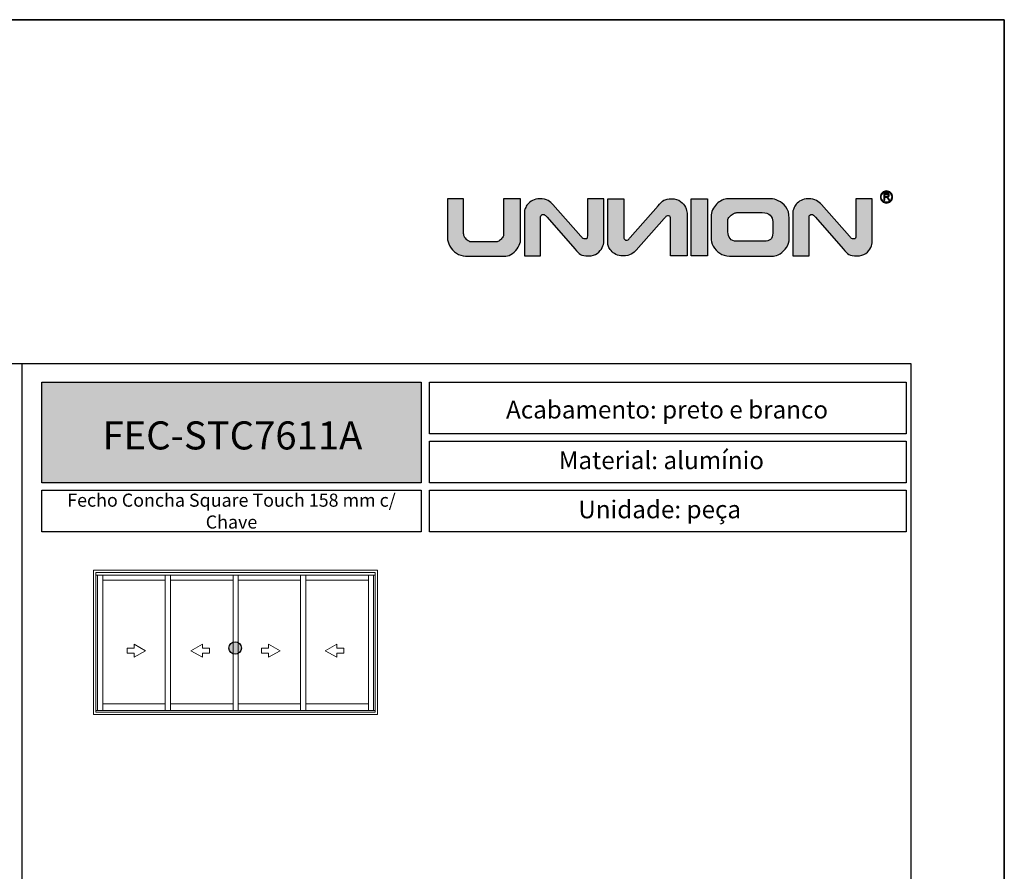
# Model space of a CAD drawing. Units: millimetres. Extents: x 0 to 8266, y 0 to 297.
# Drawn here: x 2637 to 2742, y 206 to 297 of the extents above; entities that cross this region are included whole.
import ezdxf

# ---------------------------------------------------------------- set-up
doc = ezdxf.new("R2010")
doc.units = ezdxf.units.MM
doc.layers.add('@BRANCO', color=7, linetype='Continuous', lineweight=0, true_color=0xffffff)
doc.layers.add('@CINZA', color=7, linetype='Continuous', lineweight=0, true_color=0x58595a)
for name, color, linetype in [('Camada 1', 7, 'Continuous'), ('Default', 7, 'Continuous'), ('Layout 2 - Gride', 253, 'Continuous')]:
    doc.layers.add(name, color=color, linetype=linetype)
doc.layers.add('Layout', color=7, linetype='Continuous', true_color=0xffffff)
doc.styles.add('Perfil-01', font='TitilliumWeb-Light.ttf', dxfattribs={"height": 1.3})

msp = doc.modelspace()

# ---------------------------------------------------------------- hatches: boundary and pattern name
h = msp.add_hatch(color=256)
h.dxf.hatch_style = 1
edge = h.paths.add_edge_path()
edge.add_spline(control_points=[(2690.094, 273.402), (2690.094, 273.195), (2690.014, 272.959), (2689.852, 272.694), (2689.692, 272.429), (2689.49, 272.203), (2689.245, 272.016), (2689.001, 271.828), (2688.759, 271.735), (2688.52, 271.735), (2688.52, 271.735), (2684.208, 271.735), (2684.208, 271.735), (2683.861, 271.735), (2683.54, 271.835), (2683.243, 272.038), (2682.946, 272.24), (2682.711, 272.495), (2682.541, 272.803), (2682.371, 273.112), (2682.285, 273.41), (2682.285, 273.7), (2682.285, 273.7), (2682.285, 277.849), (2682.285, 277.849), (2682.285, 277.849), (2684.014, 277.849), (2684.014, 277.849), (2684.014, 277.849), (2684.014, 274.154), (2684.014, 274.154), (2684.014, 273.986), (2684.064, 273.831), (2684.161, 273.691), (2684.26, 273.55), (2684.375, 273.44), (2684.508, 273.358), (2684.639, 273.278), (2684.757, 273.237), (2684.859, 273.237), (2684.859, 273.237), (2687.51, 273.237), (2687.51, 273.237), (2687.62, 273.237), (2687.737, 273.285), (2687.861, 273.38), (2687.986, 273.475), (2688.088, 273.59), (2688.171, 273.721), (2688.254, 273.853), (2688.295, 273.967), (2688.295, 274.06), (2688.295, 274.06), (2688.295, 277.849), (2688.295, 277.849), (2688.295, 277.849), (2690.094, 277.849), (2690.094, 277.849), (2690.094, 277.849), (2690.094, 273.402), (2690.094, 273.402)], knot_values=[0, 0, 0, 0, 1, 1, 1, 2, 2, 2, 3, 3, 3, 4, 4, 4, 5, 5, 5, 6, 6, 6, 7, 7, 7, 8, 8, 8, 9, 9, 9, 10, 10, 10, 11, 11, 11, 12, 12, 12, 13, 13, 13, 14, 14, 14, 15, 15, 15, 16, 16, 16, 17, 17, 17, 18, 18, 18, 19, 19, 19, 20, 20, 20, 20], degree=3, periodic=0)
h = msp.add_hatch(color=256)
h.dxf.hatch_style = 1
edge = h.paths.add_edge_path()
edge.add_spline(control_points=[(2699.002, 273.271), (2699.002, 273.095), (2698.947, 272.886), (2698.837, 272.646), (2698.728, 272.406), (2698.551, 272.195), (2698.305, 272.014), (2698.059, 271.834), (2697.747, 271.743), (2697.368, 271.743), (2696.98, 271.743), (2696.691, 271.797), (2696.504, 271.904), (2696.316, 272.01), (2696.139, 272.226), (2695.902, 272.495), (2695.902, 272.495), (2692.932, 275.877), (2692.932, 275.877), (2692.829, 275.994), (2692.763, 276.082), (2692.708, 276.117), (2692.653, 276.153), (2692.584, 276.171), (2692.501, 276.171), (2692.448, 276.171), (2692.392, 276.15), (2692.336, 276.11), (2692.279, 276.067), (2692.25, 276.011), (2692.25, 275.936), (2692.25, 275.936), (2692.25, 271.743), (2692.25, 271.743), (2692.25, 271.743), (2690.52, 271.743), (2690.52, 271.743), (2690.52, 271.743), (2690.52, 276.478), (2690.52, 276.478), (2690.52, 276.564), (2690.548, 276.68), (2690.603, 276.826), (2690.659, 276.973), (2690.75, 277.124), (2690.878, 277.283), (2691.006, 277.44), (2691.175, 277.574), (2691.388, 277.683), (2691.599, 277.792), (2691.855, 277.848), (2692.152, 277.848), (2692.531, 277.848), (2692.828, 277.785), (2693.042, 277.658), (2693.256, 277.532), (2693.43, 277.394), (2693.56, 277.246), (2693.56, 277.246), (2696.55, 273.859), (2696.55, 273.859), (2696.656, 273.739), (2696.724, 273.65), (2696.789, 273.614), (2696.855, 273.578), (2696.932, 273.56), (2697.02, 273.56), (2697.122, 273.56), (2697.187, 273.591), (2697.21, 273.652), (2697.234, 273.713), (2697.246, 273.799), (2697.246, 273.91), (2697.246, 273.91), (2697.246, 277.849), (2697.246, 277.849), (2697.246, 277.849), (2699.002, 277.849), (2699.002, 277.849), (2699.002, 277.849), (2699.002, 273.271), (2699.002, 273.271)], knot_values=[0, 0, 0, 0, 1, 1, 1, 2, 2, 2, 3, 3, 3, 4, 4, 4, 5, 5, 5, 6, 6, 6, 7, 7, 7, 8, 8, 8, 9, 9, 9, 10, 10, 10, 11, 11, 11, 12, 12, 12, 13, 13, 13, 14, 14, 14, 15, 15, 15, 16, 16, 16, 17, 17, 17, 18, 18, 18, 19, 19, 19, 20, 20, 20, 21, 21, 21, 22, 22, 22, 23, 23, 23, 24, 24, 24, 25, 25, 25, 26, 26, 26, 27, 27, 27, 27], degree=3, periodic=0)
h = msp.add_hatch(color=256)
h.dxf.hatch_style = 1
h.paths.add_polyline_path([(2708.321, 271.743), (2708.321, 277.849), (2710.077, 277.849), (2710.077, 271.743)])
h = msp.add_hatch(color=256)
h.dxf.hatch_style = 1
edge = h.paths.add_edge_path()
edge.add_spline(control_points=[(2718.814, 273.594), (2718.814, 273.256), (2718.72, 272.944), (2718.53, 272.661), (2718.341, 272.375), (2718.111, 272.151), (2717.84, 271.984), (2717.568, 271.818), (2717.329, 271.735), (2717.121, 271.735), (2717.121, 271.735), (2712.422, 271.735), (2712.422, 271.735), (2712.034, 271.735), (2711.692, 271.835), (2711.394, 272.038), (2711.095, 272.24), (2710.865, 272.49), (2710.705, 272.792), (2710.544, 273.093), (2710.463, 273.383), (2710.463, 273.658), (2710.463, 273.658), (2710.463, 275.952), (2710.463, 275.952), (2710.463, 276.203), (2710.519, 276.442), (2710.628, 276.67), (2710.737, 276.899), (2710.881, 277.103), (2711.06, 277.279), (2711.24, 277.455), (2711.435, 277.593), (2711.647, 277.697), (2711.858, 277.798), (2712.062, 277.849), (2712.254, 277.849), (2712.254, 277.849), (2716.882, 277.849), (2716.882, 277.849), (2717.091, 277.849), (2717.345, 277.781), (2717.65, 277.644), (2717.954, 277.509), (2718.225, 277.286), (2718.461, 276.98), (2718.697, 276.673), (2718.814, 276.277), (2718.814, 275.794), (2718.814, 275.794), (2718.814, 273.594), (2718.814, 273.594)], knot_values=[0, 0, 0, 0, 1, 1, 1, 2, 2, 2, 3, 3, 3, 4, 4, 4, 5, 5, 5, 6, 6, 6, 7, 7, 7, 8, 8, 8, 9, 9, 9, 10, 10, 10, 11, 11, 11, 12, 12, 12, 13, 13, 13, 14, 14, 14, 15, 15, 15, 16, 16, 16, 17, 17, 17, 17], degree=3, periodic=0)
edge = h.paths.add_edge_path(flags=16)
edge.add_spline(control_points=[(2717.059, 274.167), (2717.059, 274.167), (2717.059, 275.424), (2717.059, 275.424), (2717.059, 275.687), (2716.968, 275.912), (2716.789, 276.097), (2716.61, 276.281), (2716.328, 276.373), (2715.94, 276.373), (2715.94, 276.373), (2713.231, 276.373), (2713.231, 276.373), (2713.126, 276.373), (2712.997, 276.334), (2712.841, 276.254), (2712.687, 276.175), (2712.551, 276.069), (2712.436, 275.939), (2712.321, 275.808), (2712.263, 275.669), (2712.263, 275.521), (2712.263, 275.521), (2712.263, 274.325), (2712.263, 274.325), (2712.269, 274.038), (2712.346, 273.796), (2712.496, 273.601), (2712.644, 273.405), (2712.867, 273.307), (2713.163, 273.307), (2713.163, 273.307), (2716.179, 273.307), (2716.179, 273.307), (2716.424, 273.307), (2716.632, 273.373), (2716.802, 273.505), (2716.973, 273.638), (2717.059, 273.857), (2717.059, 274.167)], knot_values=[0, 0, 0, 0, 1, 1, 1, 2, 2, 2, 3, 3, 3, 4, 4, 4, 5, 5, 5, 6, 6, 6, 7, 7, 7, 8, 8, 8, 9, 9, 9, 10, 10, 10, 11, 11, 11, 12, 12, 12, 13, 13, 13, 13], degree=3, periodic=0)
h = msp.add_hatch(color=256)
h.dxf.hatch_style = 1
edge = h.paths.add_edge_path()
edge.add_spline(control_points=[(2727.698, 273.271), (2727.698, 273.095), (2727.643, 272.886), (2727.533, 272.646), (2727.424, 272.406), (2727.247, 272.195), (2727.001, 272.014), (2726.755, 271.834), (2726.443, 271.743), (2726.064, 271.743), (2725.676, 271.743), (2725.388, 271.797), (2725.2, 271.904), (2725.012, 272.01), (2724.835, 272.226), (2724.598, 272.495), (2724.598, 272.495), (2721.628, 275.877), (2721.628, 275.877), (2721.525, 275.994), (2721.459, 276.082), (2721.404, 276.117), (2721.349, 276.153), (2721.281, 276.171), (2721.198, 276.171), (2721.144, 276.171), (2721.088, 276.15), (2721.032, 276.11), (2720.975, 276.067), (2720.946, 276.011), (2720.946, 275.936), (2720.946, 275.936), (2720.946, 271.743), (2720.946, 271.743), (2720.946, 271.743), (2719.216, 271.743), (2719.216, 271.743), (2719.216, 271.743), (2719.216, 276.478), (2719.216, 276.478), (2719.216, 276.564), (2719.244, 276.68), (2719.299, 276.826), (2719.355, 276.973), (2719.446, 277.124), (2719.574, 277.283), (2719.702, 277.44), (2719.871, 277.574), (2720.084, 277.683), (2720.295, 277.792), (2720.551, 277.848), (2720.848, 277.848), (2721.227, 277.848), (2721.524, 277.785), (2721.738, 277.658), (2721.952, 277.532), (2722.126, 277.394), (2722.256, 277.246), (2722.256, 277.246), (2725.246, 273.859), (2725.246, 273.859), (2725.352, 273.739), (2725.42, 273.65), (2725.485, 273.614), (2725.551, 273.578), (2725.628, 273.56), (2725.717, 273.56), (2725.818, 273.56), (2725.883, 273.591), (2725.906, 273.652), (2725.931, 273.713), (2725.942, 273.799), (2725.942, 273.91), (2725.942, 273.91), (2725.942, 277.849), (2725.942, 277.849), (2725.942, 277.849), (2727.698, 277.849), (2727.698, 277.849), (2727.698, 277.849), (2727.698, 273.271), (2727.698, 273.271)], knot_values=[0, 0, 0, 0, 1, 1, 1, 2, 2, 2, 3, 3, 3, 4, 4, 4, 5, 5, 5, 6, 6, 6, 7, 7, 7, 8, 8, 8, 9, 9, 9, 10, 10, 10, 11, 11, 11, 12, 12, 12, 13, 13, 13, 14, 14, 14, 15, 15, 15, 16, 16, 16, 17, 17, 17, 18, 18, 18, 19, 19, 19, 20, 20, 20, 21, 21, 21, 22, 22, 22, 23, 23, 23, 24, 24, 24, 25, 25, 25, 26, 26, 26, 27, 27, 27, 27], degree=3, periodic=0)
h = msp.add_hatch(color=256)
h.dxf.hatch_style = 1
edge = h.paths.add_edge_path()
edge.add_spline(control_points=[(2729.208, 278.694), (2729.388, 278.694), (2729.55, 278.621), (2729.668, 278.503), (2729.786, 278.386), (2729.859, 278.223), (2729.859, 278.043), (2729.859, 277.864), (2729.786, 277.701), (2729.668, 277.584), (2729.55, 277.466), (2729.388, 277.393), (2729.208, 277.393), (2729.029, 277.393), (2728.866, 277.466), (2728.748, 277.584), (2728.631, 277.701), (2728.558, 277.864), (2728.558, 278.043), (2728.558, 278.223), (2728.631, 278.386), (2728.748, 278.503), (2728.866, 278.621), (2729.029, 278.694), (2729.208, 278.694)], knot_values=[0, 0, 0, 0, 1, 1, 1, 2, 2, 2, 3, 3, 3, 4, 4, 4, 5, 5, 5, 6, 6, 6, 7, 7, 7, 8, 8, 8, 8], degree=3, periodic=0)
edge = h.paths.add_edge_path(flags=16)
edge.add_spline(control_points=[(2729.608, 278.443), (2729.506, 278.545), (2729.364, 278.609), (2729.208, 278.609), (2729.052, 278.609), (2728.911, 278.545), (2728.809, 278.443), (2728.706, 278.341), (2728.643, 278.2), (2728.643, 278.043), (2728.643, 277.887), (2728.706, 277.746), (2728.809, 277.644), (2728.911, 277.541), (2729.052, 277.478), (2729.208, 277.478), (2729.364, 277.478), (2729.506, 277.541), (2729.608, 277.644), (2729.71, 277.746), (2729.774, 277.887), (2729.774, 278.043), (2729.774, 278.2), (2729.71, 278.341), (2729.608, 278.443)], knot_values=[0, 0, 0, 0, 1, 1, 1, 2, 2, 2, 3, 3, 3, 4, 4, 4, 5, 5, 5, 6, 6, 6, 7, 7, 7, 8, 8, 8, 8], degree=3, periodic=0)
edge = h.paths.add_edge_path(flags=0)
edge.add_spline(control_points=[(2728.923, 277.691), (2728.923, 277.691), (2728.923, 278.434), (2728.923, 278.434), (2728.923, 278.434), (2729.252, 278.434), (2729.252, 278.434), (2729.318, 278.434), (2729.369, 278.427), (2729.403, 278.414), (2729.437, 278.4), (2729.465, 278.377), (2729.486, 278.343), (2729.506, 278.309), (2729.516, 278.272), (2729.516, 278.231), (2729.516, 278.178), (2729.499, 278.134), (2729.465, 278.098), (2729.431, 278.062), (2729.379, 278.039), (2729.307, 278.029), (2729.333, 278.017), (2729.353, 278.004), (2729.367, 277.992), (2729.395, 277.966), (2729.422, 277.933), (2729.448, 277.893), (2729.448, 277.893), (2729.576, 277.691), (2729.576, 277.691), (2729.576, 277.691), (2729.453, 277.691), (2729.453, 277.691), (2729.453, 277.691), (2729.355, 277.845), (2729.355, 277.845), (2729.327, 277.89), (2729.303, 277.924), (2729.284, 277.948), (2729.266, 277.972), (2729.249, 277.988), (2729.235, 277.997), (2729.22, 278.007), (2729.205, 278.013), (2729.19, 278.017), (2729.179, 278.019), (2729.161, 278.021), (2729.135, 278.021), (2729.135, 278.021), (2729.021, 278.021), (2729.021, 278.021), (2729.021, 278.021), (2729.021, 277.691), (2729.021, 277.691), (2729.021, 277.691), (2728.923, 277.691), (2728.923, 277.691)], knot_values=[0, 0, 0, 0, 1, 1, 1, 2, 2, 2, 3, 3, 3, 4, 4, 4, 5, 5, 5, 6, 6, 6, 7, 7, 7, 8, 8, 8, 9, 9, 9, 10, 10, 10, 11, 11, 11, 12, 12, 12, 13, 13, 13, 14, 14, 14, 15, 15, 15, 16, 16, 16, 17, 17, 17, 18, 18, 18, 19, 19, 19, 19], degree=3, periodic=0)
edge = h.paths.add_edge_path(flags=0)
edge.add_spline(control_points=[(2728.923, 277.691), (2728.923, 277.691), (2728.923, 278.434), (2728.923, 278.434), (2728.923, 278.434), (2729.252, 278.434), (2729.252, 278.434), (2729.318, 278.434), (2729.369, 278.427), (2729.403, 278.414), (2729.437, 278.4), (2729.465, 278.377), (2729.486, 278.343), (2729.506, 278.309), (2729.516, 278.272), (2729.516, 278.231), (2729.516, 278.178), (2729.499, 278.134), (2729.465, 278.098), (2729.431, 278.062), (2729.379, 278.039), (2729.307, 278.029), (2729.333, 278.017), (2729.353, 278.004), (2729.367, 277.992), (2729.395, 277.966), (2729.422, 277.933), (2729.448, 277.893), (2729.448, 277.893), (2729.576, 277.691), (2729.576, 277.691), (2729.576, 277.691), (2729.453, 277.691), (2729.453, 277.691), (2729.453, 277.691), (2729.355, 277.845), (2729.355, 277.845), (2729.327, 277.89), (2729.303, 277.924), (2729.284, 277.948), (2729.266, 277.972), (2729.249, 277.988), (2729.235, 277.997), (2729.22, 278.007), (2729.205, 278.013), (2729.19, 278.017), (2729.179, 278.019), (2729.161, 278.021), (2729.135, 278.021), (2729.135, 278.021), (2729.021, 278.021), (2729.021, 278.021), (2729.021, 278.021), (2729.021, 277.691), (2729.021, 277.691), (2729.021, 277.691), (2728.923, 277.691), (2728.923, 277.691)], knot_values=[0, 0, 0, 0, 1, 1, 1, 2, 2, 2, 3, 3, 3, 4, 4, 4, 5, 5, 5, 6, 6, 6, 7, 7, 7, 8, 8, 8, 9, 9, 9, 10, 10, 10, 11, 11, 11, 12, 12, 12, 13, 13, 13, 14, 14, 14, 15, 15, 15, 16, 16, 16, 17, 17, 17, 18, 18, 18, 19, 19, 19, 19], degree=3, periodic=0)
edge = h.paths.add_edge_path(flags=0)
edge.add_spline(control_points=[(2729.021, 278.106), (2729.021, 278.106), (2729.232, 278.106), (2729.232, 278.106), (2729.277, 278.106), (2729.312, 278.11), (2729.337, 278.12), (2729.363, 278.129), (2729.382, 278.144), (2729.395, 278.164), (2729.408, 278.185), (2729.415, 278.207), (2729.415, 278.231), (2729.415, 278.266), (2729.402, 278.295), (2729.377, 278.318), (2729.351, 278.34), (2729.311, 278.352), (2729.256, 278.352), (2729.256, 278.352), (2729.021, 278.352), (2729.021, 278.352), (2729.021, 278.352), (2729.021, 278.106), (2729.021, 278.106)], knot_values=[0, 0, 0, 0, 1, 1, 1, 2, 2, 2, 3, 3, 3, 4, 4, 4, 5, 5, 5, 6, 6, 6, 7, 7, 7, 8, 8, 8, 8], degree=3, periodic=0)
edge = h.paths.add_edge_path(flags=0)
edge.add_spline(control_points=[(2729.021, 278.106), (2729.021, 278.106), (2729.232, 278.106), (2729.232, 278.106), (2729.277, 278.106), (2729.312, 278.11), (2729.337, 278.12), (2729.363, 278.129), (2729.382, 278.144), (2729.395, 278.164), (2729.408, 278.185), (2729.415, 278.207), (2729.415, 278.231), (2729.415, 278.266), (2729.402, 278.295), (2729.377, 278.318), (2729.351, 278.34), (2729.311, 278.352), (2729.256, 278.352), (2729.256, 278.352), (2729.021, 278.352), (2729.021, 278.352), (2729.021, 278.352), (2729.021, 278.106), (2729.021, 278.106)], knot_values=[0, 0, 0, 0, 1, 1, 1, 2, 2, 2, 3, 3, 3, 4, 4, 4, 5, 5, 5, 6, 6, 6, 7, 7, 7, 8, 8, 8, 8], degree=3, periodic=0)
h = msp.add_hatch(color=256)
h.dxf.hatch_style = 1
edge = h.paths.add_edge_path()
edge.add_spline(control_points=[(2728.923, 277.691), (2728.923, 277.691), (2728.923, 278.434), (2728.923, 278.434), (2728.923, 278.434), (2729.252, 278.434), (2729.252, 278.434), (2729.318, 278.434), (2729.369, 278.427), (2729.403, 278.414), (2729.437, 278.4), (2729.465, 278.377), (2729.486, 278.343), (2729.506, 278.309), (2729.516, 278.272), (2729.516, 278.231), (2729.516, 278.178), (2729.499, 278.134), (2729.465, 278.098), (2729.431, 278.062), (2729.379, 278.039), (2729.307, 278.029), (2729.333, 278.017), (2729.353, 278.004), (2729.367, 277.992), (2729.395, 277.966), (2729.422, 277.933), (2729.448, 277.893), (2729.448, 277.893), (2729.576, 277.691), (2729.576, 277.691), (2729.576, 277.691), (2729.453, 277.691), (2729.453, 277.691), (2729.453, 277.691), (2729.355, 277.845), (2729.355, 277.845), (2729.327, 277.89), (2729.303, 277.924), (2729.284, 277.948), (2729.266, 277.972), (2729.249, 277.988), (2729.235, 277.997), (2729.22, 278.007), (2729.205, 278.013), (2729.19, 278.017), (2729.179, 278.019), (2729.161, 278.021), (2729.135, 278.021), (2729.135, 278.021), (2729.021, 278.021), (2729.021, 278.021), (2729.021, 278.021), (2729.021, 277.691), (2729.021, 277.691), (2729.021, 277.691), (2728.923, 277.691), (2728.923, 277.691)], knot_values=[0, 0, 0, 0, 1, 1, 1, 2, 2, 2, 3, 3, 3, 4, 4, 4, 5, 5, 5, 6, 6, 6, 7, 7, 7, 8, 8, 8, 9, 9, 9, 10, 10, 10, 11, 11, 11, 12, 12, 12, 13, 13, 13, 14, 14, 14, 15, 15, 15, 16, 16, 16, 17, 17, 17, 18, 18, 18, 19, 19, 19, 19], degree=3, periodic=0)
edge = h.paths.add_edge_path(flags=16)
edge.add_spline(control_points=[(2729.021, 278.106), (2729.021, 278.106), (2729.232, 278.106), (2729.232, 278.106), (2729.277, 278.106), (2729.312, 278.11), (2729.337, 278.12), (2729.363, 278.129), (2729.382, 278.144), (2729.395, 278.164), (2729.408, 278.185), (2729.415, 278.207), (2729.415, 278.231), (2729.415, 278.266), (2729.402, 278.295), (2729.377, 278.318), (2729.351, 278.34), (2729.311, 278.352), (2729.256, 278.352), (2729.256, 278.352), (2729.021, 278.352), (2729.021, 278.352), (2729.021, 278.352), (2729.021, 278.106), (2729.021, 278.106)], knot_values=[0, 0, 0, 0, 1, 1, 1, 2, 2, 2, 3, 3, 3, 4, 4, 4, 5, 5, 5, 6, 6, 6, 7, 7, 7, 8, 8, 8, 8], degree=3, periodic=0)
at = {"layer": 'Camada 1', "true_color": 0xe5351c}
h = msp.add_hatch(color=22, dxfattribs=at)
h.dxf.hatch_style = 1
edge = h.paths.add_edge_path()
edge.add_spline(control_points=[(2707.898, 276.322), (2707.898, 276.498), (2707.842, 276.707), (2707.733, 276.947), (2707.624, 277.187), (2707.447, 277.398), (2707.2, 277.579), (2706.954, 277.759), (2706.643, 277.849), (2706.264, 277.849), (2705.876, 277.849), (2705.587, 277.795), (2705.4, 277.689), (2705.212, 277.583), (2705.035, 277.367), (2704.798, 277.098), (2704.798, 277.098), (2701.828, 273.716), (2701.828, 273.716), (2701.725, 273.598), (2701.659, 273.511), (2701.604, 273.476), (2701.548, 273.44), (2701.48, 273.422), (2701.397, 273.422), (2701.343, 273.422), (2701.288, 273.442), (2701.231, 273.483), (2701.175, 273.525), (2701.145, 273.582), (2701.145, 273.656), (2701.145, 273.656), (2701.145, 277.849), (2701.145, 277.849), (2701.145, 277.849), (2699.416, 277.849), (2699.416, 277.849), (2699.416, 277.849), (2699.416, 273.115), (2699.416, 273.115), (2699.416, 273.029), (2699.444, 272.913), (2699.499, 272.767), (2699.554, 272.62), (2699.646, 272.468), (2699.774, 272.31), (2699.902, 272.153), (2700.071, 272.019), (2700.284, 271.91), (2700.495, 271.801), (2700.751, 271.745), (2701.048, 271.745), (2701.426, 271.745), (2701.724, 271.808), (2701.937, 271.934), (2702.151, 272.061), (2702.325, 272.199), (2702.456, 272.346), (2702.456, 272.346), (2705.446, 275.734), (2705.446, 275.734), (2705.552, 275.853), (2705.62, 275.943), (2705.685, 275.979), (2705.751, 276.014), (2705.828, 276.032), (2705.916, 276.032), (2706.018, 276.032), (2706.082, 276.002), (2706.106, 275.941), (2706.13, 275.88), (2706.142, 275.794), (2706.142, 275.683), (2706.142, 275.683), (2706.142, 271.743), (2706.142, 271.743), (2706.142, 271.743), (2707.898, 271.743), (2707.898, 271.743), (2707.898, 271.743), (2707.898, 276.322), (2707.898, 276.322)], knot_values=[0, 0, 0, 0, 1, 1, 1, 2, 2, 2, 3, 3, 3, 4, 4, 4, 5, 5, 5, 6, 6, 6, 7, 7, 7, 8, 8, 8, 9, 9, 9, 10, 10, 10, 11, 11, 11, 12, 12, 12, 13, 13, 13, 14, 14, 14, 15, 15, 15, 16, 16, 16, 17, 17, 17, 18, 18, 18, 19, 19, 19, 20, 20, 20, 21, 21, 21, 22, 22, 22, 23, 23, 23, 24, 24, 24, 25, 25, 25, 26, 26, 26, 27, 27, 27, 27], degree=3, periodic=0)
h = msp.add_hatch(color=22, dxfattribs=at)
h.dxf.hatch_style = 1
h.paths.add_polyline_path([(2638.948, 247.491), (2638.948, 258.258), (2679.462, 258.258), (2679.462, 247.491)])
at = {"layer": 'Camada 1', "linetype": 'Continuous', "true_color": 0xe5351c}
msp.add_hatch(color=22, dxfattribs=at).paths.add_polyline_path([(2660.269, 229.82, 1), (2658.932, 229.82, 1)])

# ---------------------------------------------------------------- linework, layer by layer
at = {"layer": '@CINZA', "linetype": 'Continuous'}
for p, q in [((2674.802, 238.139), (2644.458, 238.139)), ((2644.458, 222.731), (2644.458, 238.139)), ((2674.565, 237.902), (2644.695, 237.902)), ((2644.695, 222.969), (2644.695, 237.902)), ((2674.565, 222.969), (2674.565, 237.902)), ((2674.802, 222.731), (2674.802, 238.139)), ((2674.565, 237.625), (2644.695, 237.625)), ((2644.882, 223.15), (2644.882, 237.625)), ((2645.467, 223.15), (2645.467, 237.625)), ((2645.467, 237.076), (2652.122, 237.076)), ((2652.122, 237.625), (2652.122, 223.15)), ((2652.122, 237.076), (2652.122, 223.857)), ((2652.683, 237.625), (2652.683, 223.15)), ((2652.683, 237.076), (2659.384, 237.076)), ((2659.384, 237.625), (2659.384, 223.15)), ((2659.384, 237.076), (2659.384, 223.857)), ((2659.923, 223.15), (2659.923, 237.625)), ((2659.923, 237.076), (2666.577, 237.076)), ((2666.577, 237.625), (2666.577, 223.15)), ((2666.577, 237.076), (2666.577, 223.857)), ((2667.138, 237.625), (2667.138, 223.15)), ((2667.138, 237.076), (2673.84, 237.076)), ((2673.84, 237.625), (2673.84, 223.15)), ((2673.84, 237.076), (2673.84, 223.857)), ((2674.378, 223.15), (2674.378, 237.625)), ((2648.04, 229.816), (2648.805, 229.816)), ((2648.04, 229.267), (2648.04, 229.816)), ((2648.805, 230.249), (2650.03, 229.542)), ((2648.805, 229.816), (2648.805, 230.249)), ((2650.03, 229.542), (2648.805, 228.834)), ((2656.088, 230.249), (2654.863, 229.542)), ((2654.863, 229.542), (2656.088, 228.834)), ((2656.088, 229.816), (2656.088, 230.249)), ((2656.853, 229.816), (2656.088, 229.816)), ((2656.853, 229.267), (2656.853, 229.816)), ((2662.407, 229.267), (2662.407, 229.816)), ((2662.407, 229.816), (2663.172, 229.816)), ((2663.172, 229.816), (2663.172, 230.249)), ((2663.172, 230.249), (2664.397, 229.542)), ((2664.397, 229.542), (2663.172, 228.834)), ((2670.455, 230.249), (2669.23, 229.542)), ((2669.23, 229.542), (2670.455, 228.834)), ((2670.455, 229.816), (2670.455, 230.249)), ((2671.22, 229.816), (2670.455, 229.816)), ((2671.22, 229.267), (2671.22, 229.816)), ((2648.805, 229.267), (2648.04, 229.267)), ((2648.805, 228.834), (2648.805, 229.267)), ((2656.088, 229.267), (2656.853, 229.267)), ((2656.088, 228.834), (2656.088, 229.267)), ((2663.172, 229.267), (2662.407, 229.267)), ((2663.172, 228.834), (2663.172, 229.267)), ((2670.455, 228.834), (2670.455, 229.267)), ((2670.455, 229.267), (2671.22, 229.267)), ((2644.695, 223.15), (2674.565, 223.15)), ((2652.122, 223.857), (2645.467, 223.857)), ((2659.384, 223.857), (2652.683, 223.857)), ((2666.577, 223.857), (2659.923, 223.857)), ((2673.84, 223.857), (2667.138, 223.857)), ((2644.458, 222.731), (2674.802, 222.731)), ((2644.695, 222.969), (2674.565, 222.969))]:
    msp.add_line(p, q, dxfattribs=at)
at = {"layer": 'Camada 1', "color": 22, "true_color": 0xe5351c}
msp.add_line((2636.809, 260.258), (2636.809, 28.742), dxfattribs=at)
at = {"layer": 'Camada 1'}
msp.add_lwpolyline([(2710.077, 271.743), (2708.321, 271.743), (2708.321, 277.849), (2710.077, 277.849), (2710.077, 271.743), (2710.077, 271.743)], dxfattribs=at)
at = {"layer": 'Camada 1', "color": 22, "true_color": 0xe5351c}
for points in [[(2638.948, 258.258), (2679.462, 258.258), (2679.462, 247.491), (2638.948, 247.491)], [(2680.385, 258.258), (2731.321, 258.258), (2731.321, 252.742), (2680.385, 252.742)], [(2680.385, 251.942), (2731.321, 251.942), (2731.321, 247.491), (2680.385, 247.491)], [(2638.948, 246.691), (2679.462, 246.691), (2679.462, 242.24), (2638.948, 242.24)], [(2680.385, 246.691), (2731.321, 246.691), (2731.321, 242.24), (2680.385, 242.24)]]:
    msp.add_lwpolyline(points, close=True, dxfattribs=at)
at = {"layer": 'Camada 1', "color": 22, "linetype": 'Continuous', "true_color": 0xe5351c}
msp.add_circle((2659.601, 229.82), 0.668, dxfattribs=at)
at = {"layer": 'Camada 1'}
for points, knots in [([(2690.094, 273.402), (2690.094, 273.195), (2690.014, 272.959), (2689.852, 272.694), (2689.692, 272.429), (2689.49, 272.203), (2689.245, 272.016), (2689.001, 271.828), (2688.759, 271.735), (2688.52, 271.735), (2688.52, 271.735), (2684.208, 271.735), (2684.208, 271.735), (2683.861, 271.735), (2683.54, 271.835), (2683.243, 272.038), (2682.946, 272.24), (2682.711, 272.495), (2682.541, 272.803), (2682.371, 273.112), (2682.285, 273.41), (2682.285, 273.7), (2682.285, 273.7), (2682.285, 277.849), (2682.285, 277.849), (2682.285, 277.849), (2684.014, 277.849), (2684.014, 277.849), (2684.014, 277.849), (2684.014, 274.154), (2684.014, 274.154), (2684.014, 273.986), (2684.064, 273.831), (2684.161, 273.691), (2684.26, 273.55), (2684.375, 273.44), (2684.508, 273.358), (2684.639, 273.278), (2684.757, 273.237), (2684.859, 273.237), (2684.859, 273.237), (2687.51, 273.237), (2687.51, 273.237), (2687.62, 273.237), (2687.737, 273.285), (2687.861, 273.38), (2687.986, 273.475), (2688.088, 273.59), (2688.171, 273.721), (2688.254, 273.853), (2688.295, 273.967), (2688.295, 274.06), (2688.295, 274.06), (2688.295, 277.849), (2688.295, 277.849), (2688.295, 277.849), (2690.094, 277.849), (2690.094, 277.849), (2690.094, 277.849), (2690.094, 273.402), (2690.094, 273.402)], [0, 0, 0, 0, 1, 1, 1, 2, 2, 2, 3, 3, 3, 4, 4, 4, 5, 5, 5, 6, 6, 6, 7, 7, 7, 8, 8, 8, 9, 9, 9, 10, 10, 10, 11, 11, 11, 12, 12, 12, 13, 13, 13, 14, 14, 14, 15, 15, 15, 16, 16, 16, 17, 17, 17, 18, 18, 18, 19, 19, 19, 20, 20, 20, 20]), ([(2699.002, 273.271), (2699.002, 273.095), (2698.947, 272.886), (2698.837, 272.646), (2698.728, 272.406), (2698.551, 272.195), (2698.305, 272.014), (2698.059, 271.834), (2697.747, 271.743), (2697.368, 271.743), (2696.98, 271.743), (2696.691, 271.797), (2696.504, 271.904), (2696.316, 272.01), (2696.139, 272.226), (2695.902, 272.495), (2695.902, 272.495), (2692.932, 275.877), (2692.932, 275.877), (2692.829, 275.994), (2692.763, 276.082), (2692.708, 276.117), (2692.653, 276.153), (2692.584, 276.171), (2692.501, 276.171), (2692.448, 276.171), (2692.392, 276.15), (2692.336, 276.11), (2692.279, 276.067), (2692.25, 276.011), (2692.25, 275.936), (2692.25, 275.936), (2692.25, 271.743), (2692.25, 271.743), (2692.25, 271.743), (2690.52, 271.743), (2690.52, 271.743), (2690.52, 271.743), (2690.52, 276.478), (2690.52, 276.478), (2690.52, 276.564), (2690.548, 276.68), (2690.603, 276.826), (2690.659, 276.973), (2690.75, 277.124), (2690.878, 277.283), (2691.006, 277.44), (2691.175, 277.574), (2691.388, 277.683), (2691.599, 277.792), (2691.855, 277.848), (2692.152, 277.848), (2692.531, 277.848), (2692.828, 277.785), (2693.042, 277.658), (2693.256, 277.532), (2693.43, 277.394), (2693.56, 277.246), (2693.56, 277.246), (2696.55, 273.859), (2696.55, 273.859), (2696.656, 273.739), (2696.724, 273.65), (2696.789, 273.614), (2696.855, 273.578), (2696.932, 273.56), (2697.02, 273.56), (2697.122, 273.56), (2697.187, 273.591), (2697.21, 273.652), (2697.234, 273.713), (2697.246, 273.799), (2697.246, 273.91), (2697.246, 273.91), (2697.246, 277.849), (2697.246, 277.849), (2697.246, 277.849), (2699.002, 277.849), (2699.002, 277.849), (2699.002, 277.849), (2699.002, 273.271), (2699.002, 273.271)], [0, 0, 0, 0, 1, 1, 1, 2, 2, 2, 3, 3, 3, 4, 4, 4, 5, 5, 5, 6, 6, 6, 7, 7, 7, 8, 8, 8, 9, 9, 9, 10, 10, 10, 11, 11, 11, 12, 12, 12, 13, 13, 13, 14, 14, 14, 15, 15, 15, 16, 16, 16, 17, 17, 17, 18, 18, 18, 19, 19, 19, 20, 20, 20, 21, 21, 21, 22, 22, 22, 23, 23, 23, 24, 24, 24, 25, 25, 25, 26, 26, 26, 27, 27, 27, 27]), ([(2718.814, 273.594), (2718.814, 273.256), (2718.72, 272.944), (2718.53, 272.661), (2718.341, 272.375), (2718.111, 272.151), (2717.84, 271.984), (2717.568, 271.818), (2717.329, 271.735), (2717.121, 271.735), (2717.121, 271.735), (2712.422, 271.735), (2712.422, 271.735), (2712.034, 271.735), (2711.692, 271.835), (2711.394, 272.038), (2711.095, 272.24), (2710.865, 272.49), (2710.705, 272.792), (2710.544, 273.093), (2710.463, 273.383), (2710.463, 273.658), (2710.463, 273.658), (2710.463, 275.952), (2710.463, 275.952), (2710.463, 276.203), (2710.519, 276.442), (2710.628, 276.67), (2710.737, 276.899), (2710.881, 277.103), (2711.06, 277.279), (2711.24, 277.455), (2711.435, 277.593), (2711.647, 277.697), (2711.858, 277.798), (2712.062, 277.849), (2712.254, 277.849), (2712.254, 277.849), (2716.882, 277.849), (2716.882, 277.849), (2717.091, 277.849), (2717.345, 277.781), (2717.65, 277.644), (2717.954, 277.509), (2718.225, 277.286), (2718.461, 276.98), (2718.697, 276.673), (2718.814, 276.277), (2718.814, 275.794), (2718.814, 275.794), (2718.814, 273.594), (2718.814, 273.594)], [0, 0, 0, 0, 1, 1, 1, 2, 2, 2, 3, 3, 3, 4, 4, 4, 5, 5, 5, 6, 6, 6, 7, 7, 7, 8, 8, 8, 9, 9, 9, 10, 10, 10, 11, 11, 11, 12, 12, 12, 13, 13, 13, 14, 14, 14, 15, 15, 15, 16, 16, 16, 17, 17, 17, 17]), ([(2727.698, 273.271), (2727.698, 273.095), (2727.643, 272.886), (2727.533, 272.646), (2727.424, 272.406), (2727.247, 272.195), (2727.001, 272.014), (2726.755, 271.834), (2726.443, 271.743), (2726.064, 271.743), (2725.676, 271.743), (2725.388, 271.797), (2725.2, 271.904), (2725.012, 272.01), (2724.835, 272.226), (2724.598, 272.495), (2724.598, 272.495), (2721.628, 275.877), (2721.628, 275.877), (2721.525, 275.994), (2721.459, 276.082), (2721.404, 276.117), (2721.349, 276.153), (2721.281, 276.171), (2721.198, 276.171), (2721.144, 276.171), (2721.088, 276.15), (2721.032, 276.11), (2720.975, 276.067), (2720.946, 276.011), (2720.946, 275.936), (2720.946, 275.936), (2720.946, 271.743), (2720.946, 271.743), (2720.946, 271.743), (2719.216, 271.743), (2719.216, 271.743), (2719.216, 271.743), (2719.216, 276.478), (2719.216, 276.478), (2719.216, 276.564), (2719.244, 276.68), (2719.299, 276.826), (2719.355, 276.973), (2719.446, 277.124), (2719.574, 277.283), (2719.702, 277.44), (2719.871, 277.574), (2720.084, 277.683), (2720.295, 277.792), (2720.551, 277.848), (2720.848, 277.848), (2721.227, 277.848), (2721.524, 277.785), (2721.738, 277.658), (2721.952, 277.532), (2722.126, 277.394), (2722.256, 277.246), (2722.256, 277.246), (2725.246, 273.859), (2725.246, 273.859), (2725.352, 273.739), (2725.42, 273.65), (2725.485, 273.614), (2725.551, 273.578), (2725.628, 273.56), (2725.717, 273.56), (2725.818, 273.56), (2725.883, 273.591), (2725.906, 273.652), (2725.931, 273.713), (2725.942, 273.799), (2725.942, 273.91), (2725.942, 273.91), (2725.942, 277.849), (2725.942, 277.849), (2725.942, 277.849), (2727.698, 277.849), (2727.698, 277.849), (2727.698, 277.849), (2727.698, 273.271), (2727.698, 273.271)], [0, 0, 0, 0, 1, 1, 1, 2, 2, 2, 3, 3, 3, 4, 4, 4, 5, 5, 5, 6, 6, 6, 7, 7, 7, 8, 8, 8, 9, 9, 9, 10, 10, 10, 11, 11, 11, 12, 12, 12, 13, 13, 13, 14, 14, 14, 15, 15, 15, 16, 16, 16, 17, 17, 17, 18, 18, 18, 19, 19, 19, 20, 20, 20, 21, 21, 21, 22, 22, 22, 23, 23, 23, 24, 24, 24, 25, 25, 25, 26, 26, 26, 27, 27, 27, 27]), ([(2729.208, 278.694), (2729.388, 278.694), (2729.55, 278.621), (2729.668, 278.503), (2729.786, 278.386), (2729.859, 278.223), (2729.859, 278.043), (2729.859, 277.864), (2729.786, 277.701), (2729.668, 277.584), (2729.55, 277.466), (2729.388, 277.393), (2729.208, 277.393), (2729.029, 277.393), (2728.866, 277.466), (2728.748, 277.584), (2728.631, 277.701), (2728.558, 277.864), (2728.558, 278.043), (2728.558, 278.223), (2728.631, 278.386), (2728.748, 278.503), (2728.866, 278.621), (2729.029, 278.694), (2729.208, 278.694)], [0, 0, 0, 0, 1, 1, 1, 2, 2, 2, 3, 3, 3, 4, 4, 4, 5, 5, 5, 6, 6, 6, 7, 7, 7, 8, 8, 8, 8]), ([(2729.608, 278.443), (2729.506, 278.545), (2729.364, 278.609), (2729.208, 278.609), (2729.052, 278.609), (2728.911, 278.545), (2728.809, 278.443), (2728.706, 278.341), (2728.643, 278.2), (2728.643, 278.043), (2728.643, 277.887), (2728.706, 277.746), (2728.809, 277.644), (2728.911, 277.541), (2729.052, 277.478), (2729.208, 277.478), (2729.364, 277.478), (2729.506, 277.541), (2729.608, 277.644), (2729.71, 277.746), (2729.774, 277.887), (2729.774, 278.043), (2729.774, 278.2), (2729.71, 278.341), (2729.608, 278.443)], [0, 0, 0, 0, 1, 1, 1, 2, 2, 2, 3, 3, 3, 4, 4, 4, 5, 5, 5, 6, 6, 6, 7, 7, 7, 8, 8, 8, 8]), ([(2728.923, 277.691), (2728.923, 277.691), (2728.923, 278.434), (2728.923, 278.434), (2728.923, 278.434), (2729.252, 278.434), (2729.252, 278.434), (2729.318, 278.434), (2729.369, 278.427), (2729.403, 278.414), (2729.437, 278.4), (2729.465, 278.377), (2729.486, 278.343), (2729.506, 278.309), (2729.516, 278.272), (2729.516, 278.231), (2729.516, 278.178), (2729.499, 278.134), (2729.465, 278.098), (2729.431, 278.062), (2729.379, 278.039), (2729.307, 278.029), (2729.333, 278.017), (2729.353, 278.004), (2729.367, 277.992), (2729.395, 277.966), (2729.422, 277.933), (2729.448, 277.893), (2729.448, 277.893), (2729.576, 277.691), (2729.576, 277.691), (2729.576, 277.691), (2729.453, 277.691), (2729.453, 277.691), (2729.453, 277.691), (2729.355, 277.845), (2729.355, 277.845), (2729.327, 277.89), (2729.303, 277.924), (2729.284, 277.948), (2729.266, 277.972), (2729.249, 277.988), (2729.235, 277.997), (2729.22, 278.007), (2729.205, 278.013), (2729.19, 278.017), (2729.179, 278.019), (2729.161, 278.021), (2729.135, 278.021), (2729.135, 278.021), (2729.021, 278.021), (2729.021, 278.021), (2729.021, 278.021), (2729.021, 277.691), (2729.021, 277.691), (2729.021, 277.691), (2728.923, 277.691), (2728.923, 277.691)], [0, 0, 0, 0, 1, 1, 1, 2, 2, 2, 3, 3, 3, 4, 4, 4, 5, 5, 5, 6, 6, 6, 7, 7, 7, 8, 8, 8, 9, 9, 9, 10, 10, 10, 11, 11, 11, 12, 12, 12, 13, 13, 13, 14, 14, 14, 15, 15, 15, 16, 16, 16, 17, 17, 17, 18, 18, 18, 19, 19, 19, 19]), ([(2729.021, 278.106), (2729.021, 278.106), (2729.232, 278.106), (2729.232, 278.106), (2729.277, 278.106), (2729.312, 278.11), (2729.337, 278.12), (2729.363, 278.129), (2729.382, 278.144), (2729.395, 278.164), (2729.408, 278.185), (2729.415, 278.207), (2729.415, 278.231), (2729.415, 278.266), (2729.402, 278.295), (2729.377, 278.318), (2729.351, 278.34), (2729.311, 278.352), (2729.256, 278.352), (2729.256, 278.352), (2729.021, 278.352), (2729.021, 278.352), (2729.021, 278.352), (2729.021, 278.106), (2729.021, 278.106)], [0, 0, 0, 0, 1, 1, 1, 2, 2, 2, 3, 3, 3, 4, 4, 4, 5, 5, 5, 6, 6, 6, 7, 7, 7, 8, 8, 8, 8]), ([(2717.059, 274.167), (2717.059, 274.167), (2717.059, 275.424), (2717.059, 275.424), (2717.059, 275.687), (2716.968, 275.912), (2716.789, 276.097), (2716.61, 276.281), (2716.328, 276.373), (2715.94, 276.373), (2715.94, 276.373), (2713.231, 276.373), (2713.231, 276.373), (2713.126, 276.373), (2712.997, 276.334), (2712.841, 276.254), (2712.687, 276.175), (2712.551, 276.069), (2712.436, 275.939), (2712.321, 275.808), (2712.263, 275.669), (2712.263, 275.521), (2712.263, 275.521), (2712.263, 274.325), (2712.263, 274.325), (2712.269, 274.038), (2712.346, 273.796), (2712.496, 273.601), (2712.644, 273.405), (2712.867, 273.307), (2713.163, 273.307), (2713.163, 273.307), (2716.179, 273.307), (2716.179, 273.307), (2716.424, 273.307), (2716.632, 273.373), (2716.802, 273.505), (2716.973, 273.638), (2717.059, 273.857), (2717.059, 274.167)], [0, 0, 0, 0, 1, 1, 1, 2, 2, 2, 3, 3, 3, 4, 4, 4, 5, 5, 5, 6, 6, 6, 7, 7, 7, 8, 8, 8, 9, 9, 9, 10, 10, 10, 11, 11, 11, 12, 12, 12, 13, 13, 13, 13])]:
    msp.add_open_spline(points, degree=3, knots=knots, dxfattribs=at)
at = {"layer": 'Camada 1', "color": 22, "true_color": 0xd2321a}
msp.add_open_spline([(2707.898, 276.322), (2707.898, 276.498), (2707.842, 276.707), (2707.733, 276.947), (2707.624, 277.187), (2707.447, 277.398), (2707.2, 277.579), (2706.954, 277.759), (2706.643, 277.849), (2706.264, 277.849), (2705.876, 277.849), (2705.587, 277.795), (2705.4, 277.689), (2705.212, 277.583), (2705.035, 277.367), (2704.798, 277.098), (2704.798, 277.098), (2701.828, 273.716), (2701.828, 273.716), (2701.725, 273.598), (2701.659, 273.511), (2701.604, 273.476), (2701.548, 273.44), (2701.48, 273.422), (2701.397, 273.422), (2701.343, 273.422), (2701.288, 273.442), (2701.231, 273.483), (2701.175, 273.525), (2701.145, 273.582), (2701.145, 273.656), (2701.145, 273.656), (2701.145, 277.849), (2701.145, 277.849), (2701.145, 277.849), (2699.416, 277.849), (2699.416, 277.849), (2699.416, 277.849), (2699.416, 273.115), (2699.416, 273.115), (2699.416, 273.029), (2699.444, 272.913), (2699.499, 272.767), (2699.554, 272.62), (2699.646, 272.468), (2699.774, 272.31), (2699.902, 272.153), (2700.071, 272.019), (2700.284, 271.91), (2700.495, 271.801), (2700.751, 271.745), (2701.048, 271.745), (2701.426, 271.745), (2701.724, 271.808), (2701.937, 271.934), (2702.151, 272.061), (2702.325, 272.199), (2702.456, 272.346), (2702.456, 272.346), (2705.446, 275.734), (2705.446, 275.734), (2705.552, 275.853), (2705.62, 275.943), (2705.685, 275.979), (2705.751, 276.014), (2705.828, 276.032), (2705.916, 276.032), (2706.018, 276.032), (2706.082, 276.002), (2706.106, 275.941), (2706.13, 275.88), (2706.142, 275.794), (2706.142, 275.683), (2706.142, 275.683), (2706.142, 271.743), (2706.142, 271.743), (2706.142, 271.743), (2707.898, 271.743), (2707.898, 271.743), (2707.898, 271.743), (2707.898, 276.322), (2707.898, 276.322)], degree=3, knots=[0, 0, 0, 0, 1, 1, 1, 2, 2, 2, 3, 3, 3, 4, 4, 4, 5, 5, 5, 6, 6, 6, 7, 7, 7, 8, 8, 8, 9, 9, 9, 10, 10, 10, 11, 11, 11, 12, 12, 12, 13, 13, 13, 14, 14, 14, 15, 15, 15, 16, 16, 16, 17, 17, 17, 18, 18, 18, 19, 19, 19, 20, 20, 20, 21, 21, 21, 22, 22, 22, 23, 23, 23, 24, 24, 24, 25, 25, 25, 26, 26, 26, 27, 27, 27, 27], dxfattribs=at)
at = {"layer": 'Default'}
msp.add_lwpolyline([(2531.809, 297), (2741.809, 297), (2741.809, 0), (2531.809, 0)], close=True, dxfattribs=at)
at = {"layer": 'Layout', "color": 9, "flags": 128}
msp.add_lwpolyline([(2531.809, 0), (2741.809, 0), (2741.809, 297), (2531.809, 297), (2531.809, 0)], dxfattribs=at)
at = {"layer": 'Layout 2 - Gride'}
msp.add_lwpolyline([(2541.809, 260.258), (2731.809, 260.258), (2731.809, 28.742), (2541.809, 28.742)], close=True, dxfattribs=at)

# ---------------------------------------------------------------- texts
at = {"layer": '@BRANCO', "insert": (2659.303, 252.554), "char_height": 3, "width": 38.56748, "attachment_point": 5, "style": 'Perfil-01'}
msp.add_mtext('{\\fTitillium Web|b1|i0|c0|p2;FEC-STC7611A}', dxfattribs=at)
at = {"layer": 'Camada 1', "color": 22, "true_color": 0xe5351c, "style": 'Perfil-01'}
for s, insert, char_height, width, attachment_point in [('\\pxqc;{\\fTitillium Web|b1|i0|c0|p2;Acabamento: \\fTitillium Web|b0|i0|c0|p2;preto e branco}', (2681.806, 256.262), 1.9, 47.91103, 1), ('{\\fTitillium Web|b1|i0|c0|p2;\\W7.10541;   }{\\fTitillium Web|b1|i0|c0|p2;Material: }alumínio', (2681.806, 250.848), 1.9, 48.16051, 1), ('\\pxqc;Fecho Concha Square Touch 158 mm c/ Chave ', (2659.205, 244.465), 1.4, 40.51392, 5), ('{\\fTitillium Web|b1|i0|c0|p2;\\W8.30414;   }{\\fTitillium Web|b1|i0|c0|p2;Unidade: }peça', (2681.806, 245.597), 1.9, 48.08659, 1)]:
    msp.add_mtext(s, dxfattribs=dict(at, insert=insert, char_height=char_height, width=width, attachment_point=attachment_point))

doc.saveas('drawing.dxf')
